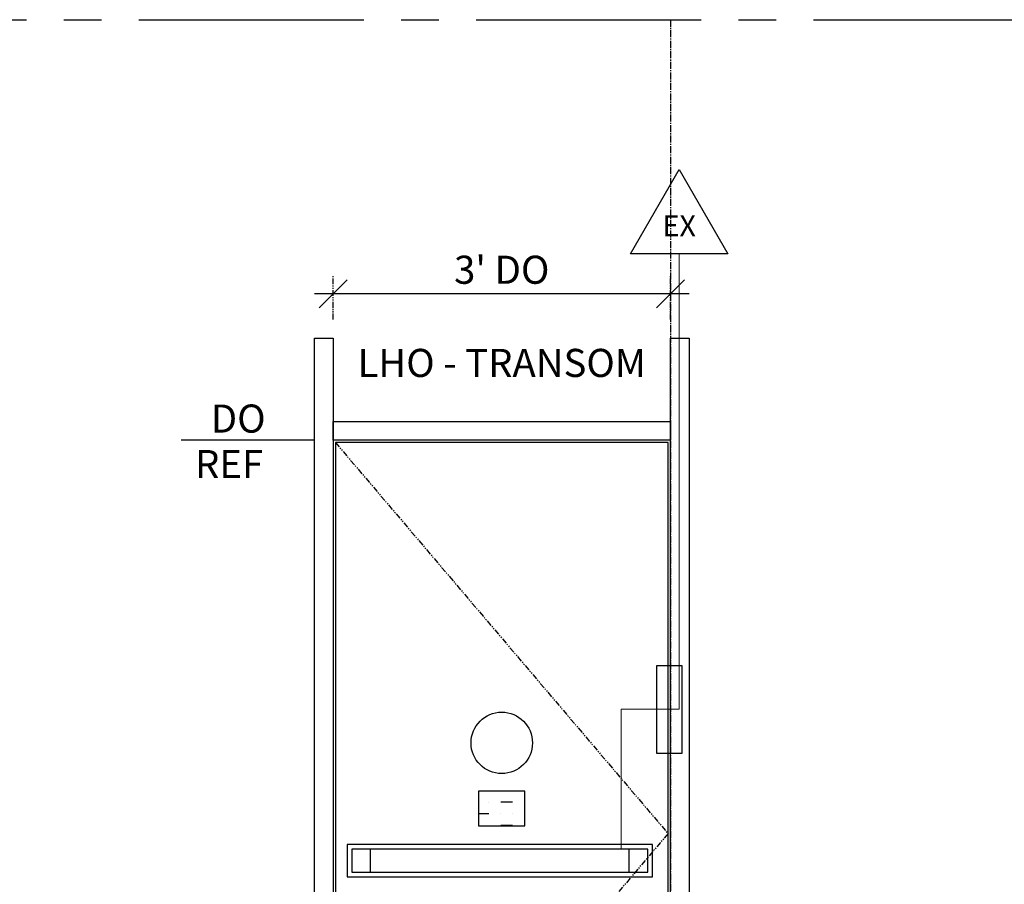
# Model space of a CAD drawing. Units: inches. Extents: x 3 to 2313, y -692 to 358.
# Drawn here: x 1954 to 2059, y 223 to 315 of the extents above; entities that cross this region are included whole.
import ezdxf
from ezdxf import colors
from ezdxf.entities.mleader import LeaderData, LeaderLine
from ezdxf.enums import TextEntityAlignment as Align
from ezdxf.lldxf.tags import DXFTag
from ezdxf.math import Vec2, Vec3

# ---------------------------------------------------------------- set-up
doc = ezdxf.new("R2010")
doc.units = ezdxf.units.IN
doc.header["$MEASUREMENT"] = 0
doc.linetypes.add('CENTER2', pattern=[1.125, 0.75, -0.125, 0.125, -0.125])
doc.linetypes.add('PHANTOM2', pattern=[1.25, 0.625, -0.125, 0.125, -0.125, 0.125, -0.125])
for name, color, linetype, lineweight in [('3-0', 102, 'Continuous', 20), ('3-1', 102, 'DASHED2', 20), ('DIM-0', 12, 'Continuous', 30)]:
    doc.layers.add(name, color=color, linetype=linetype, lineweight=lineweight)
doc.layers.add('BY OTHERS', color=45, linetype='Continuous', transparency=0.5)
doc.layers.add('CALLOUT', color=6, linetype='Continuous')
doc.layers.add('DR-PARTS', color=4, linetype='Continuous')
doc.layers.add('CONSTRUCTION', color=8, linetype='CENTER2', plot=False)
doc.layers.add('CONSTRUCTION - SHEET VIEWS', color=8, linetype='CENTER2', plot=False)
doc.layers.add('NOT FOR CONSTRUCTION TEXT', color=254, linetype='Continuous', lineweight=20, transparency=0.8)
doc.styles.add('PSD', font='FRABK.TTF')
doc.styles.get("Standard").update_dxf_attribs({"font": 'simplex.shx', "width": 0.8})
tags = doc.linetypes.add('DASHED2', pattern=[0.375, 0.25, -0.125]).pattern_tags.tags
tags[6:7] = [DXFTag(74, 4), DXFTag(75, 0), DXFTag(340, '0'), DXFTag(46, 1.0), DXFTag(50, 0.0), DXFTag(44, 0.0), DXFTag(45, 0.0)]
tags[4:5] = [DXFTag(74, 4), DXFTag(75, 0), DXFTag(340, '0'), DXFTag(46, 1.0), DXFTag(50, 0.0), DXFTag(44, 0.0), DXFTag(45, 0.0)]
tags = doc.linetypes.add('HIDDEN', pattern=[0.375, 0.25, -0.125]).pattern_tags.tags
tags[6:7] = [DXFTag(74, 4), DXFTag(75, 0), DXFTag(340, '0'), DXFTag(46, 1.0), DXFTag(50, 0.0), DXFTag(44, 0.0), DXFTag(45, 0.0)]
tags[4:5] = [DXFTag(74, 4), DXFTag(75, 0), DXFTag(340, '0'), DXFTag(46, 1.0), DXFTag(50, 0.0), DXFTag(44, 0.0), DXFTag(45, 0.0)]
doc.dimstyles.new('PSD-FEET', dxfattribs={"dimtxt": 0.09375, "dimasz": 0.09375, "dimexe": 0.0625, "dimexo": 0.0625, "dimgap": 0.03125, "dimtad": 1, "dimdec": 4, "dimrnd": 0.0625, "dimdsep": 46, "dimlunit": 4, "dimtxsty": 'PSD', "dimblk": 'OBLIQUE', "dimcen": 0.09375, "dimdle": 0.0625, "dimclrd": 256, "dimclre": 256, "dimclrt": 256, "dimadec": 1, "dimazin": 0, "dimtfac": 0.7, "dimtdec": 4, "dimtmove": 0, "dimatfit": 3, "dimfxl": 1, "dimtvp": 2, "dimtfill": 1, "dimfrac": 2, "dimtolj": 1, "dimtzin": 0, "dimlwd": -1, "dimlwe": -1, "dimarcsym": 0})

# ---------------------------------------------------------------- blocks, each defined once
blk = doc.blocks.new('11x17 PSD MODEL SPACE - SIMPLE')
at = {"layer": 'CONSTRUCTION'}
blk.add_lwpolyline([(0, 8.6888), (16.4325, 8.6888), (16.4325, 0), (0, 0)], close=True, dxfattribs=at)
at = {"layer": 'CALLOUT', "style": 'PSD'}
blk.add_attdef('SHEET', text='', height=1, dxfattribs=at).set_placement((0, 8.6888), align=Align.BOTTOM_LEFT)
at = {"layer": 'CONSTRUCTION', "style": 'PSD', "flags": 8}
blk.add_attdef('DO_NOT_CHANGE', text='', height=0.25, dxfattribs=at).set_placement((0.1768, 8.512), align=Align.TOP_LEFT)
blk = doc.blocks.new('NOT FOR CONSTRUCTION')
at = {"color": 45, "insert": (0, 0), "char_height": 0.625, "attachment_point": 5, "rotation": 30, "style": 'PSD'}
blk.add_mtext_dynamic_manual_height_columns('NOT FOR CONSTRUCTION OR SUBMITTAL FOR REVIEW ONLY', width=12.92634, gutter_width=0.4688, heights=[0], dxfattribs=at)
blk = doc.blocks.new('_TagTriangle')
at = {"color": 0, "linetype": 'ByBlock', "transparency": 16777216}
blk.add_lwpolyline([(-0.2165, -0.125), (0, 0.25), (0.2165, -0.125)], close=True, dxfattribs=at)
at = {"layer": 'CALLOUT', "color": 0, "transparency": 16777216, "style": 'PSD'}
blk.add_attdef('TAGNUMBER', text='', height=0.0938, dxfattribs=at).set_placement((0, 0), align=Align.MIDDLE_CENTER)
blk = doc.blocks.new('DECAL - CAUTION ROUND')
h = blk.add_hatch()
h.set_pattern_fill('MUDST', color=256, scale=5)
h.set_pattern_definition([(0, (-2047.9835, 303.8589), (2.5, 1.25), [1.25, -1.25, 0, -1.25, 0, -1.25])])
edge = h.paths.add_edge_path()
edge.add_arc((0, 0), 3.28, 0, 360)
blk.add_circle((0, 0), 3.28)
blk = doc.blocks.new('A$C250C653B')
h = blk.add_hatch()
h.set_pattern_fill('MUDST', color=256, scale=5)
h.set_pattern_definition([(0, (-1284.4897, -151.9782), (2.5, 1.25), [1.25, -1.25, 0, -1.25, 0, -1.25])])
h.paths.add_polyline_path([(-2.48, 0), (2.48, 0), (2.48, -3.71), (-2.48, -3.71)])
blk.add_lwpolyline([(-2.48, 0), (2.48, 0), (2.48, -3.71), (-2.48, -3.71)], close=True)
blk = doc.blocks.new('DECALS')
at = {"layer": 'DR-PARTS', "xscale": -1}
blk.add_blockref('DECAL - CAUTION ROUND', (0, -28.48), dxfattribs=at)
at = {"layer": 'DR-PARTS'}
blk.add_blockref('A$C250C653B', (0, -33.63), dxfattribs=at)
blk = doc.blocks.new('_Oblique')
at = {"color": 0, "linetype": 'ByBlock', "lineweight": -2}
blk.add_line((-0.5, -0.5), (0.5, 0.5), dxfattribs=at)
blk = doc.blocks.new('*D570')
at = {"layer": 'Defpoints', "color": 0, "transparency": 16777216}
for p in [(-36, 99.63), (-36, 94.89), (0, 94.89)]:
    blk.add_point(p, dxfattribs=at)
at = {"layer": 'DIM-0', "linetype": 'PHANTOM2', "transparency": 16777216}
for p, q in [((-36, 96.89), (-36, 101.63)), ((0, 96.89), (0, 101.63))]:
    blk.add_line(p, q, dxfattribs=at)
at = {"layer": 'DIM-0', "transparency": 16777216}
blk.add_line((2, 99.63), (-38, 99.63), dxfattribs=at)
at = {"layer": 'DIM-0', "transparency": 16777216, "xscale": 3, "yscale": 3, "zscale": 3, "rotation": 180}
blk.add_blockref('_Oblique', (-36, 99.63), dxfattribs=at)
at = {"layer": 'DIM-0', "transparency": 16777216, "xscale": 3, "yscale": 3, "zscale": 3}
blk.add_blockref('_Oblique', (0, 99.63), dxfattribs=at)
at = {"layer": 'DIM-0', "color": 3, "transparency": 16777216, "insert": (-18, 102.19), "char_height": 3, "attachment_point": 5, "style": 'PSD', "bg_fill": 3, "box_fill_scale": 1.25, "bg_fill_color": 256, "bg_fill_true_color": 13158600, "bg_fill_transparency": 0}
blk.add_mtext("\\A1;3' DO", dxfattribs=at)
blk = doc.blocks.new('*U522')
at = {"linetype": 'HIDDEN'}
for p, q in [((-38, 84), (-52.1984, 84)), ((-31.99664, 37.88112), (-31.99664, 40.34078)), ((-4.41776, 37.88112), (-4.41776, 40.34078))]:
    blk.add_line(p, q, dxfattribs=at)
for points in [[(-36, 0), (-38, 0), (-38, 94.89151), (-36, 94.89151)], [(2, 0), (0, 0), (0, 94.89151), (2, 94.89151)], [(0, 86), (0, 84), (-36, 84), (-36, 86)], [(-35.75, 0.25), (-0.25, 0.25), (-0.25, 83.75), (-35.75, 83.75)], [(1.24075, 59.91795), (-1.49747, 59.91795), (-1.49747, 50.57437), (1.24075, 50.57437)]]:
    blk.add_lwpolyline(points, close=True)
at = {"linetype": 'PHANTOM2'}
blk.add_lwpolyline([(-35.75, 83.75), (-0.25, 42), (-35.75, 0.25)], dxfattribs=at)
at = {"linetype": 'HIDDEN'}
for points in [[(-1.91776, 40.84078), (-34.49664, 40.84078), (-34.49664, 37.38112), (-1.91776, 37.38112)], [(-2.41776, 40.34078), (-33.99664, 40.34078), (-33.99664, 37.88112), (-2.41776, 37.88112)]]:
    blk.add_lwpolyline(points, close=True, dxfattribs=at)
at = {"layer": '3-1'}
blk.add_lwpolyline([(-5.26248, 40.29985), (-5.26248, 55.29335), (0.93739, 55.29335), (0.93739, 103.87974)], dxfattribs=at)
at = {"layer": '3-0', "xscale": -1}
blk.add_blockref('DECALS', (-18, 80.16342), dxfattribs=at)
at = {"insert": (-43.46274, 82.94318), "char_height": 3, "attachment_point": 3, "style": 'PSD'}
blk.add_mtext_dynamic_manual_height_columns('REF', width=10.0041342, gutter_width=0.46875, heights=[0], dxfattribs=at)
at = {"style": 'PSD'}
blk.add_attdef('DO', (-49.05247, 84.80403), '', height=3, dxfattribs=at)
at = {"layer": 'CONSTRUCTION', "style": 'PSD'}
blk.add_text('LHO - TRANSOM', height=3, dxfattribs=at).set_placement((-18.0022, 89.80735), align=Align.BOTTOM_CENTER)
at = {"layer": 'DIM-0'}
ml = blk.add_multileader_block('Standard', dxfattribs=at)
ml.set_content('_TagTriangle', color=256, scale=24)
ml.set_attribute('TAGNUMBER', 'EX', width=0)
ml.set_leader_properties()
ml.build(insert=Vec2(0, 0))
ml.multileader.update_dxf_attribs({"leader_type": 0, "has_dogleg": 0, "text_right_attachment_type": 6, "dogleg_length": 0.36, "arrow_head_size": 3, "scale": 32})
ctx = ml.context
ctx.base_point, ctx.scale, ctx.char_height, ctx.arrow_head_size, ctx.landing_gap_size, ctx.plane_origin = Vec3(-1.66069, 108.37974), 32, 5.76, 3, 2.88, Vec3(12.18648, 128.80263)
ctx.right_attachment = 6
notes = []
notes.append((ctx, [(1, (1, 1, 0), (9.08342, 108.37974), (-1, 0), 5.54796, [(0, [(10.91336, 102.56636)], 0, [])])]))
ctx.block.insert = Vec3(0.93739, 106.87974)
for ctx, leaders in notes:
    for number, flags, end, landing, length, lines in leaders:
        leader = LeaderData()
        leader.index, (leader.has_last_leader_line, leader.has_dogleg_vector, leader.attachment_direction) = number, flags
        leader.last_leader_point, leader.dogleg_vector, leader.dogleg_length = Vec3(end), Vec3(landing), length
        for number, points, colour, breaks in lines:
            line = LeaderLine()
            line.index, line.vertices, line.color, line.breaks = number, Vec3.list(points), colors.encode_raw_color(colour), breaks
            leader.lines.append(line)
        ctx.leaders.append(leader)
dim = blk.add_linear_dim(base=(-36, 99.62882), p1=(0, 94.89151), p2=(-36, 94.89151), angle=180, text='<> DO', dimstyle='PSD-FEET', override={"dimclrt": 3}, dxfattribs=at)
dim.commit()
dim.dimension.update_dxf_attribs({"geometry": '*D570', "text_midpoint": (-18, 102.19036)})

msp = doc.modelspace()

# ---------------------------------------------------------------- linework, layer by layer
at = {"layer": 'CONSTRUCTION - SHEET VIEWS'}
msp.add_line((2023.84955, 315.29351), (2023.84955, 37.25225), dxfattribs=at)

# ---------------------------------------------------------------- block references
at = {"layer": 'CONSTRUCTION - SHEET VIEWS', "xscale": 32, "yscale": 32, "zscale": 32}
msp.add_blockref('11x17 PSD MODEL SPACE - SIMPLE', (1787.12536, 37.25225), dxfattribs=at)
at = {"layer": 'NOT FOR CONSTRUCTION TEXT', "xscale": 32, "yscale": 32, "zscale": 32}
msp.add_blockref('NOT FOR CONSTRUCTION', (2050.04536, 176.27288), dxfattribs=at)

# ---------------------------------------------------------------- leaders
at = {"layer": 'CALLOUT'}
ml = msp.add_multileader_block('Standard', dxfattribs=at)
ml.set_content('_TagTriangle', color=256, scale=24)
ml.set_attribute('TAGNUMBER', 'INT', width=0)
ml.set_leader_properties()
ml.build(insert=Vec2(0, 0))
ml.multileader.update_dxf_attribs({"leader_type": 0, "text_right_attachment_type": 6, "dogleg_length": 0.36, "arrow_head_size": 3, "scale": 32})
ctx = ml.context
ctx.base_point, ctx.scale, ctx.char_height, ctx.arrow_head_size, ctx.landing_gap_size, ctx.plane_origin = Vec3(2087.16886, 299.16194), 32, 5.76, 3, 2.88, Vec3(1989.64581, 301.27557)
ctx.right_attachment = 6
notes = []
notes.append((ctx, [(0, (1, 1, 0), (2075.64886, 299.16194), (1, 0), 11.52, [(0, [(1991.64581, 313.52557)], 0, [])])]))
ctx.block.insert = Vec3(2089.76694, 297.66194)
ml = msp.add_multileader_block('Standard', dxfattribs=at)
ml.set_content('_TagTriangle', color=256, scale=-24)
ml.set_attribute('TAGNUMBER', 'PSH', width=0)
ml.set_leader_properties()
ml.build(insert=Vec2(0, 0))
ml.multileader.update_dxf_attribs({"leader_type": 0, "text_right_attachment_type": 6, "dogleg_length": 0.36, "arrow_head_size": 3, "scale": 32})
ctx = ml.context
ctx.base_point, ctx.scale, ctx.char_height, ctx.arrow_head_size, ctx.landing_gap_size, ctx.plane_origin = Vec3(2076.28566, 299.16194), 32, 5.76, 3, 2.88, Vec3(1978.76261, 309.54831)
ctx.right_attachment = 6
notes.append((ctx, [(0, (1, 1, 0), (2064.76566, 299.16194), (1, 0), 11.52, [(0, [(1980.76261, 297.29831)], 0, [])])]))
ctx.block.insert, ctx.block.rotation, ctx.block.scale = Vec3(2078.88374, 300.66194), 3.141592654, Vec3(-24, 24, 24)
ml = msp.add_multileader_block('Standard', dxfattribs=at)
ml.set_content('_TagTriangle', color=256, scale=24)
ml.set_attribute('TAGNUMBER', 'EX', width=0)
ml.set_leader_properties()
ml.build(insert=Vec2(0, 0))
ml.multileader.update_dxf_attribs({"leader_type": 0, "text_right_attachment_type": 6, "dogleg_length": 0.36, "arrow_head_size": 3, "scale": 32})
ctx = ml.context
ctx.base_point, ctx.scale, ctx.char_height, ctx.arrow_head_size, ctx.landing_gap_size, ctx.plane_origin = Vec3(2096.69433, 287.12366), 32, 5.76, 3, 2.88, Vec3(1999.17128, 289.2373)
ctx.right_attachment = 6
notes.append((ctx, [(0, (1, 1, 0), (2085.17433, 287.12366), (1, 0), 11.52, [(0, [(2001.17128, 301.4873)], 0, [])])]))
ctx.block.insert = Vec3(2099.2924, 285.62366)
ml = msp.add_multileader_block('Standard', dxfattribs=at)
ml.set_content('_TagTriangle', color=256, scale=24)
ml.set_attribute('TAGNUMBER', '110', width=0)
ml.set_leader_properties()
ml.build(insert=Vec2(0, 0))
ml.multileader.update_dxf_attribs({"leader_type": 0, "text_right_attachment_type": 6, "dogleg_length": 0.36, "arrow_head_size": 3, "scale": 32})
ctx = ml.context
ctx.base_point, ctx.scale, ctx.char_height, ctx.arrow_head_size, ctx.landing_gap_size, ctx.plane_origin = Vec3(2063.19633, 280.30202), 32, 5.76, 3, 2.88, Vec3(1966.66857, 282.41565)
ctx.right_attachment = 6
notes.append((ctx, [(0, (1, 1, 0), (2051.67633, 280.30202), (1, 0), 11.52, [(0, [(1968.66857, 294.66565)], 0, [])])]))
ctx.block.insert = Vec3(2065.7944, 278.80202)
for ctx, leaders in notes:
    for number, flags, end, landing, length, lines in leaders:
        leader = LeaderData()
        leader.index, (leader.has_last_leader_line, leader.has_dogleg_vector, leader.attachment_direction) = number, flags
        leader.last_leader_point, leader.dogleg_vector, leader.dogleg_length = Vec3(end), Vec3(landing), length
        for number, points, colour, breaks in lines:
            line = LeaderLine()
            line.index, line.vertices, line.color, line.breaks = number, Vec3.list(points), colors.encode_raw_color(colour), breaks
            leader.lines.append(line)
        ctx.leaders.append(leader)

# ---------------------------------------------------------------- next in the draw order: block references
at = {"layer": 'BY OTHERS'}
msp.add_blockref('*U522', (2023.84955, 186.41059), dxfattribs=at).add_auto_attribs({'DO': 'DO'})

doc.saveas('drawing.dxf')
